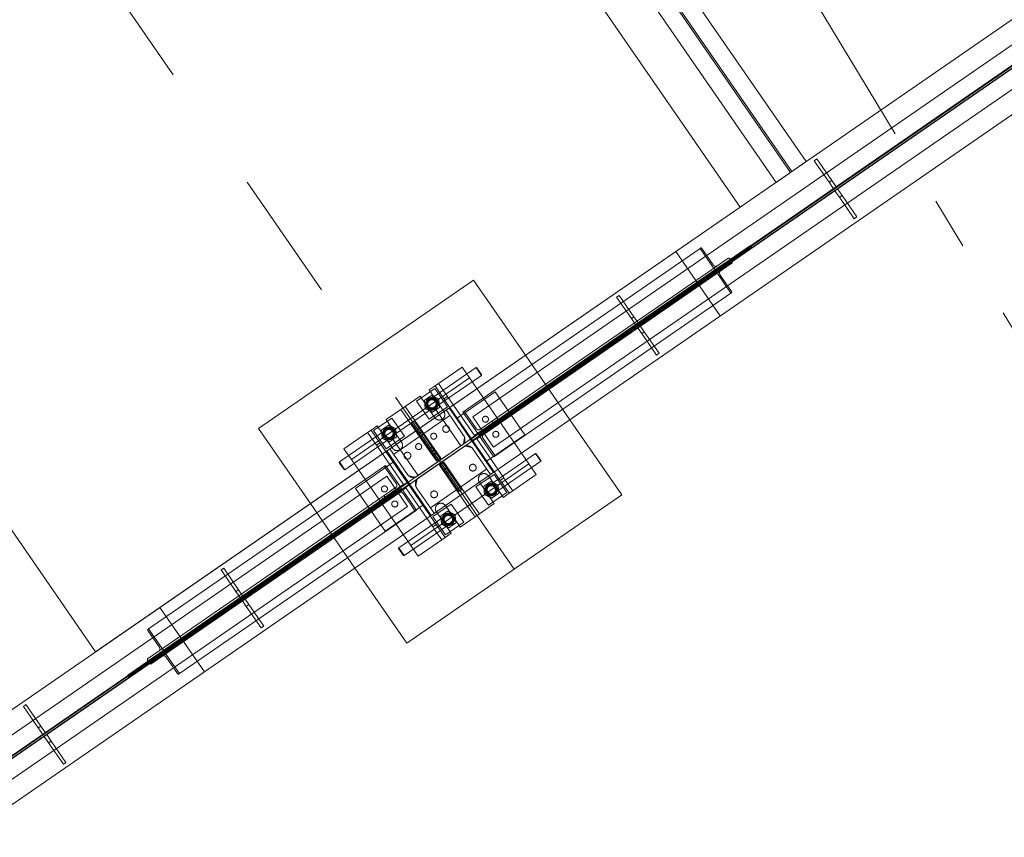
# Model space of a CAD drawing. Units: inches. Extents: x 385841 to 581481, y 359356 to 591944.
# Drawn here: x 459105 to 462875, y 407685 to 410817 of the extents above; entities that cross this region are included whole.
import ezdxf

# ---------------------------------------------------------------- set-up
doc = ezdxf.new("R2010")
doc.units = ezdxf.units.IN
doc.header["$LTSCALE"] = 200
doc.header["$MEASUREMENT"] = 0
for name, pattern in [('AM_DIN_G_W050', [13.75, 9.75, -1.5, 1, -1.5]), ('HIDDEN2', [4.7625, 3.175, -1.5875]), ('PHANTOM2', [1.25, 0.625, -0.125, 0.125, -0.125, 0.125, -0.125])]:
    doc.linetypes.add(name, pattern=pattern)
doc.layers.add('AM_7', color=32, linetype='AM_DIN_G_W050', lineweight=0)
doc.layers.add('old', color=252, linetype='Continuous')

# ---------------------------------------------------------------- blocks, each defined once
blk = doc.blocks.new('safdg')
at = {"layer": 'old', "color": 0, "linetype": 'Continuous', "lineweight": 0, "ltscale": 40}
for p, q in [((-43772.7, 71206.5), (-43772.7, 66706.5)), ((-40772.7, 66706.5), (-40772.7, 67780.1)), ((-40606.4, 66706.4), (-40606.4, 67784.1)), ((-40465.9, 66706.4), (-40465.9, 67738.2)), ((-47122.7, 66706.5), (-28222.7, 66706.5)), ((-43772.7, 66706.5), (-40772.7, 66706.5)), ((-43472.7, 66706.5), (-43472.7, 66706.5)), ((-42772.7, 66706.5), (-42772.7, 66706.5)), ((-42547.7, 66706.5), (-42547.7, 66706.5)), ((-41997.7, 66706.5), (-41997.7, 66706.5)), ((-41772.7, 66706.5), (-41772.7, 66706.5)), ((-41072.7, 66706.5), (-41072.7, 66706.5)), ((-40465.9, 66706.4), (-40606.4, 66706.4)), ((-47122.7, 66406.5), (-28222.7, 66406.5)), ((-42772.7, 66406.5), (-42772.7, 66056.5)), ((-42547.7, 66356.5), (-42547.7, 66406.5)), ((-41997.7, 66406.5), (-41997.7, 66356.5)), ((-41772.7, 66056.5), (-41772.7, 66406.5)), ((-42547.7, 66306.5), (-42547.7, 66356.5)), ((-41997.7, 66356.5), (-42547.7, 66356.5)), ((-42437.7, 66356.5), (-42437.7, 66306.5)), ((-42421.7, 66306.5), (-42421.7, 66356.5)), ((-42415.2, 66356.5), (-42415.2, 66314)), ((-42330.2, 66314), (-42330.2, 66356.5)), ((-42282.7, 66356.5), (-42282.7, 66306.5)), ((-42262.7, 66306.5), (-42262.7, 66356.5)), ((-42215.2, 66356.5), (-42215.2, 66314)), ((-42130.2, 66314), (-42130.2, 66356.5)), ((-42123.7, 66356.5), (-42123.7, 66306.5)), ((-42107.7, 66306.5), (-42107.7, 66356.5)), ((-41997.7, 66356.5), (-41997.7, 66306.5)), ((-42437.7, 66306.5), (-42547.7, 66306.5)), ((-42421.7, 66306.5), (-42437.7, 66306.5)), ((-42393.7, 66306.5), (-42421.7, 66306.5)), ((-42415.2, 66314), (-42330.2, 66314)), ((-42393.7, 66314), (-42393.7, 66306.5)), ((-42351.7, 66306.5), (-42351.7, 66314)), ((-42282.7, 66306.5), (-42351.7, 66306.5)), ((-42262.7, 66306.5), (-42282.7, 66306.5)), ((-42193.7, 66306.5), (-42262.7, 66306.5)), ((-42215.2, 66314), (-42130.2, 66314)), ((-42193.7, 66314), (-42193.7, 66306.5)), ((-42151.7, 66306.5), (-42151.7, 66314)), ((-42123.7, 66306.5), (-42151.7, 66306.5)), ((-42123.7, 66306.5), (-42107.7, 66306.5)), ((-41997.7, 66306.5), (-42107.7, 66306.5)), ((-42772.7, 66056.5), (-41772.7, 66056.5))]:
    blk.add_line(p, q, dxfattribs=at)
at = {"layer": 'old', "color": 0, "linetype": 'HIDDEN2', "lineweight": 0, "ltscale": 40}
for p, q in [((-40539.3, 66706.4), (-40539.3, 71206.4)), ((-40533, 66706.4), (-40533, 71206.4)), ((-42772.7, 67056.5), (-42772.7, 66706.5)), ((-41772.7, 67056.5), (-42772.7, 67056.5)), ((-41772.7, 66706.5), (-41772.7, 67056.5)), ((-42547.7, 66756.5), (-42547.7, 66806.5)), ((-42547.7, 66806.5), (-42437.7, 66806.5)), ((-42437.7, 66806.5), (-42437.7, 66746.5)), ((-42421.7, 66806.5), (-42437.7, 66806.5)), ((-42421.7, 66746.5), (-42421.7, 66806.5)), ((-42421.7, 66806.5), (-42393.7, 66806.5)), ((-42415.2, 66799), (-42330.2, 66799)), ((-42415.2, 66714), (-42415.2, 66799)), ((-42393.7, 66806.5), (-42393.7, 66702.3)), ((-42351.7, 66702.3), (-42351.7, 66806.5)), ((-42351.7, 66806.5), (-42282.7, 66806.5)), ((-42330.2, 66799), (-42330.2, 66714)), ((-42282.7, 66606.5), (-42282.7, 66806.5)), ((-42282.7, 66806.5), (-42262.7, 66806.5)), ((-42262.7, 66806.5), (-42262.7, 66606.5)), ((-42262.7, 66806.5), (-42193.7, 66806.5)), ((-42215.2, 66799), (-42130.2, 66799)), ((-42215.2, 66714), (-42215.2, 66799)), ((-42193.7, 66806.5), (-42193.7, 66706.5)), ((-42151.7, 66706.5), (-42151.7, 66806.5)), ((-42151.7, 66806.5), (-42123.7, 66806.5)), ((-42130.2, 66799), (-42130.2, 66714)), ((-42123.7, 66806.5), (-42123.7, 66746.5)), ((-42123.7, 66806.5), (-42107.7, 66806.5)), ((-42107.7, 66806.5), (-41997.7, 66806.5)), ((-42107.7, 66746.5), (-42107.7, 66806.5)), ((-41997.7, 66806.5), (-41997.7, 66756.5)), ((-42592.7, 66772.5), (-42590.7, 66774.5)), ((-42592.7, 66772.5), (-42592.7, 66740.5)), ((-42590.7, 66738.5), (-42590.7, 66774.5)), ((-42590.7, 66774.5), (-42420.7, 66774.5)), ((-42547.7, 66756.5), (-41997.7, 66756.5)), ((-42547.7, 66706.5), (-42547.7, 66756.5)), ((-42437.7, 66564.5), (-42437.7, 66746.5)), ((-42437.7, 66746.5), (-42421.7, 66746.5)), ((-42421.7, 66366.5), (-42421.7, 66746.5)), ((-42372.7, 66774.5), (-42420.7, 66774.5)), ((-42124.7, 66774.5), (-42172.7, 66774.5)), ((-42124.7, 66774.5), (-41954.7, 66774.5)), ((-42123.7, 66366.5), (-42123.7, 66746.5)), ((-42123.7, 66746.5), (-42107.7, 66746.5)), ((-42107.7, 66564.5), (-42107.7, 66746.5)), ((-41997.7, 66756.5), (-41997.7, 66706.5)), ((-41954.7, 66738.5), (-41954.7, 66774.5)), ((-41952.7, 66772.5), (-41954.7, 66774.5)), ((-41952.7, 66772.5), (-41952.7, 66740.5)), ((-43472.7, 66406.5), (-43472.7, 66706.5)), ((-42772.7, 66706.5), (-42772.7, 66406.5)), ((-42592.7, 66740.5), (-42590.7, 66738.5)), ((-42590.7, 66738.5), (-42420.7, 66738.5)), ((-42547.7, 66406.5), (-42547.7, 66706.5)), ((-42420.7, 66738.5), (-42372.7, 66738.5)), ((-42417.7, 66406.5), (-42417.7, 66706.5)), ((-42330.2, 66714), (-42415.2, 66714)), ((-42403.7, 66706.5), (-42403.7, 66587.7)), ((-42372.7, 66560.7), (-42372.7, 66740.7)), ((-42372.7, 66740.7), (-42172.7, 66740.7)), ((-42278.7, 66691.2), (-42278.7, 66740.7)), ((-42266.7, 66691.2), (-42266.7, 66740.7)), ((-42130.2, 66714), (-42215.2, 66714)), ((-42172.7, 66740.7), (-42172.7, 66560.7)), ((-42172.7, 66738.5), (-42124.7, 66738.5)), ((-42141.7, 66587.7), (-42141.7, 66706.5)), ((-42127.7, 66706.5), (-42127.7, 66406.5)), ((-42124.7, 66738.5), (-41954.7, 66738.5)), ((-41997.7, 66706.5), (-41997.7, 66406.5)), ((-41952.7, 66740.5), (-41954.7, 66738.5)), ((-41772.7, 66406.5), (-41772.7, 66706.5)), ((-41072.7, 66706.5), (-41072.7, 66406.5)), ((-44118.7, 66691.2), (-44118.7, 66591.2)), ((-44118.7, 66691.2), (-44106.7, 66691.2)), ((-44106.7, 66591.2), (-44106.7, 66691.2)), ((-43198.7, 66691.2), (-43198.7, 66591.2)), ((-43198.7, 66691.2), (-43186.7, 66691.2)), ((-43186.7, 66591.2), (-43186.7, 66691.2)), ((-42141.7, 66680.7), (-42403.7, 66680.7)), ((-42278.7, 66691.2), (-42278.7, 66591.2)), ((-42278.7, 66691.2), (-42266.7, 66691.2)), ((-42266.7, 66591.2), (-42266.7, 66691.2)), ((-41358.7, 66691.2), (-41358.7, 66591.2)), ((-41358.7, 66691.2), (-41346.7, 66691.2)), ((-41346.7, 66591.2), (-41346.7, 66691.2)), ((-40438.7, 66691.2), (-40438.7, 66591.2)), ((-40438.7, 66691.2), (-40426.7, 66691.2)), ((-40426.7, 66591.2), (-40426.7, 66691.2)), ((-43561.4, 66583.3), (-43561.4, 66659.3)), ((-43555.8, 66663.3), (-43558.6, 66663.3)), ((-43555.8, 66563.3), (-43555.8, 66663.3)), ((-43555.8, 66663.3), (-42452.7, 66663.3)), ((-42597.7, 66456.5), (-42597.7, 66656.5)), ((-42597.7, 66656.5), (-42417.7, 66656.5)), ((-42458.3, 66583.3), (-42458.3, 66659.3)), ((-42452.7, 66663.3), (-42452.7, 66563.3)), ((-42127.7, 66656.5), (-41947.7, 66656.5)), ((-40989.6, 66663.3), (-42092.7, 66663.3)), ((-42092.7, 66663.3), (-42092.7, 66563.3)), ((-42087, 66583.3), (-42087, 66659.3)), ((-41947.7, 66656.5), (-41947.7, 66456.5)), ((-40989.6, 66563.3), (-40989.6, 66663.3)), ((-40989.6, 66663.3), (-40986.8, 66663.3)), ((-40983.9, 66583.3), (-40983.9, 66659.3)), ((-42472.7, 66626.7), (-46672.7, 66626.7)), ((-44118.7, 66591.2), (-44118.7, 66561.2)), ((-44118.7, 66591.2), (-44106.7, 66591.2)), ((-44106.7, 66561.2), (-44106.7, 66591.2)), ((-43198.7, 66591.2), (-43198.7, 66561.2)), ((-43198.7, 66591.2), (-43186.7, 66591.2)), ((-43186.7, 66561.2), (-43186.7, 66591.2)), ((-42472.7, 66626.7), (-42472.7, 66486.2)), ((-42282.7, 66606.5), (-42282.7, 66566.5)), ((-42262.7, 66606.5), (-42282.7, 66606.5)), ((-42266.7, 66620.7), (-42278.7, 66620.7)), ((-42278.7, 66591.2), (-42278.7, 66561.2)), ((-42278.7, 66591.2), (-42266.7, 66591.2)), ((-42266.7, 66561.2), (-42266.7, 66591.2)), ((-42262.7, 66606.5), (-42262.7, 66566.5)), ((-42072.7, 66485.9), (-42072.7, 66626.4)), ((-37872.7, 66626.4), (-42072.7, 66626.4)), ((-41358.7, 66591.2), (-41358.7, 66561.2)), ((-41358.7, 66591.2), (-41346.7, 66591.2)), ((-41346.7, 66561.2), (-41346.7, 66591.2)), ((-40438.7, 66591.2), (-40438.7, 66561.2)), ((-40438.7, 66591.2), (-40426.7, 66591.2)), ((-40426.7, 66561.2), (-40426.7, 66591.2)), ((-47122.7, 66561.2), (-28222.7, 66561.2)), ((-42472.7, 66559.6), (-46672.7, 66559.6)), ((-42472.7, 66553.3), (-46672.7, 66553.3)), ((-43721.8, 66563), (-43721.8, 66555)), ((-43481.8, 66563), (-43721.8, 66563)), ((-43481.8, 66555), (-43721.8, 66555)), ((-43626.5, 66563.3), (-43626.5, 66567.3)), ((-43626.5, 66563.3), (-43555.8, 66563.3)), ((-43626.5, 66555.3), (-43626.5, 66551.3)), ((-43626.5, 66555.3), (-43555.8, 66555.3)), ((-43623.6, 66571.3), (-43569.9, 66571.3)), ((-43601.8, 66563), (-43601.8, 66555)), ((-43569.9, 66571.3), (-42466.8, 66571.3)), ((-43555.8, 66563.3), (-42452.7, 66563.3)), ((-43555.8, 66555.3), (-43555.8, 66455.3)), ((-43555.8, 66555.3), (-42452.7, 66555.3)), ((-43481.8, 66563), (-43481.8, 66555)), ((-42666.4, 66560.5), (-42666.4, 66552.5)), ((-42416.4, 66560.5), (-42666.4, 66560.5)), ((-42417.7, 66562.5), (-42597.7, 66562.5)), ((-42547.7, 66564.5), (-42477.7, 66564.5)), ((-42523.4, 66563.3), (-42523.4, 66567.3)), ((-42523.4, 66551.3), (-42523.4, 66555.3)), ((-42477.7, 66564.5), (-42437.7, 66564.5)), ((-42477.7, 66562.5), (-42477.7, 66564.5)), ((-42477.7, 66562.5), (-42477.7, 66550.5)), ((-42466.4, 66560.5), (-42466.4, 66552.5)), ((-42452.7, 66555.3), (-42452.7, 66455.3)), ((-42416.4, 66560.5), (-42416.4, 66552.5)), ((-42402.4, 66579.4), (-42385, 66562)), ((-42376.7, 66560.7), (-42168.7, 66560.7)), ((-42282.7, 66566.5), (-42262.7, 66566.5)), ((-42278.7, 66560.7), (-42278.7, 66561.2)), ((-42266.7, 66560.7), (-42266.7, 66561.2)), ((-42160.4, 66562), (-42143, 66579.4)), ((-42128.9, 66560.5), (-41878.9, 66560.5)), ((-42128.9, 66560.5), (-42128.9, 66552.5)), ((-42127.7, 66562.5), (-41947.7, 66562.5)), ((-42067.7, 66564.5), (-42107.7, 66564.5)), ((-40989.6, 66563.3), (-42092.7, 66563.3)), ((-40989.6, 66555.3), (-42092.7, 66555.3)), ((-42092.7, 66555.3), (-42092.7, 66455.3)), ((-42078.9, 66560.5), (-42078.9, 66552.5)), ((-40975.5, 66571.3), (-42078.5, 66571.3)), ((-37872.7, 66559.3), (-42072.7, 66559.3)), ((-37872.7, 66553), (-42072.7, 66553)), ((-42067.7, 66562.5), (-42067.7, 66564.5)), ((-41997.7, 66564.5), (-42067.7, 66564.5)), ((-42067.7, 66550.5), (-42067.7, 66562.5)), ((-42022, 66563.3), (-42022, 66567.3)), ((-42022, 66551.3), (-42022, 66555.3)), ((-41878.9, 66560.5), (-41878.9, 66552.5)), ((-41063.6, 66563), (-41063.6, 66555)), ((-41063.6, 66563), (-40823.6, 66563)), ((-41063.6, 66555), (-40823.6, 66555)), ((-40918.9, 66563.3), (-40989.6, 66563.3)), ((-40918.9, 66555.3), (-40989.6, 66555.3)), ((-40989.6, 66555.3), (-40989.6, 66455.3)), ((-40921.7, 66571.3), (-40975.5, 66571.3)), ((-40943.6, 66563), (-40943.6, 66555)), ((-40918.9, 66563.3), (-40918.9, 66567.3)), ((-40918.9, 66555.3), (-40918.9, 66551.3)), ((-40823.6, 66563), (-40823.6, 66555)), ((-47122.7, 66551.7), (-28222.7, 66551.7)), ((-44118.7, 66521.7), (-44118.7, 66551.7)), ((-44118.7, 66421.7), (-44118.7, 66521.7)), ((-44118.7, 66521.7), (-44106.7, 66521.7)), ((-44106.7, 66551.7), (-44106.7, 66521.7)), ((-44106.7, 66521.7), (-44106.7, 66421.7)), ((-43623.6, 66547.3), (-43569.9, 66547.3)), ((-43569.9, 66547.3), (-42466.8, 66547.3)), ((-43561.4, 66535.3), (-43561.4, 66459.3)), ((-43198.7, 66521.7), (-43198.7, 66551.7)), ((-43198.7, 66421.7), (-43198.7, 66521.7)), ((-43198.7, 66521.7), (-43186.7, 66521.7)), ((-43186.7, 66551.7), (-43186.7, 66521.7)), ((-43186.7, 66521.7), (-43186.7, 66421.7)), ((-42416.4, 66552.5), (-42666.4, 66552.5)), ((-42417.7, 66550.5), (-42597.7, 66550.5)), ((-42547.7, 66548.5), (-42477.7, 66548.5)), ((-42477.7, 66548.5), (-42477.7, 66550.5)), ((-42477.7, 66548.5), (-42437.7, 66548.5)), ((-42458.3, 66459.3), (-42458.3, 66535.3)), ((-42437.7, 66366.5), (-42437.7, 66548.5)), ((-42403.7, 66525.2), (-42403.7, 66406.5)), ((-42402.4, 66533.5), (-42385, 66550.9)), ((-42168.7, 66552.2), (-42376.7, 66552.2)), ((-42282.7, 66546.5), (-42262.7, 66546.5)), ((-42282.7, 66506.5), (-42282.7, 66546.5)), ((-42278.7, 66521.7), (-42278.7, 66551.7)), ((-42278.7, 66421.7), (-42278.7, 66521.7)), ((-42278.7, 66521.7), (-42266.7, 66521.7)), ((-42266.7, 66551.7), (-42266.7, 66521.7)), ((-42266.7, 66521.7), (-42266.7, 66421.7)), ((-42262.7, 66506.5), (-42262.7, 66546.5)), ((-42160.4, 66550.9), (-42143, 66533.5)), ((-42141.7, 66406.5), (-42141.7, 66525.2)), ((-42128.9, 66552.5), (-41878.9, 66552.5)), ((-42127.7, 66550.5), (-41947.7, 66550.5)), ((-42107.7, 66366.5), (-42107.7, 66548.5)), ((-42067.7, 66548.5), (-42107.7, 66548.5)), ((-42087, 66459.3), (-42087, 66535.3)), ((-40975.5, 66547.3), (-42078.5, 66547.3)), ((-42067.7, 66548.5), (-42067.7, 66550.5)), ((-41997.7, 66548.5), (-42067.7, 66548.5)), ((-41358.7, 66521.7), (-41358.7, 66551.7)), ((-41358.7, 66421.7), (-41358.7, 66521.7)), ((-41358.7, 66521.7), (-41346.7, 66521.7)), ((-41346.7, 66551.7), (-41346.7, 66521.7)), ((-41346.7, 66521.7), (-41346.7, 66421.7)), ((-40983.9, 66535.3), (-40983.9, 66459.3)), ((-40921.7, 66547.3), (-40975.5, 66547.3)), ((-40438.7, 66521.7), (-40438.7, 66551.7)), ((-40438.7, 66421.7), (-40438.7, 66521.7)), ((-40438.7, 66521.7), (-40426.7, 66521.7)), ((-40426.7, 66551.7), (-40426.7, 66521.7)), ((-40426.7, 66521.7), (-40426.7, 66421.7)), ((-42472.7, 66486.2), (-46672.7, 66486.2)), ((-42282.7, 66506.5), (-42282.7, 66356.5)), ((-42262.7, 66506.5), (-42282.7, 66506.5)), ((-42262.7, 66356.5), (-42262.7, 66506.5)), ((-37872.7, 66485.9), (-42072.7, 66485.9)), ((-43555.8, 66455.3), (-43558.6, 66455.3)), ((-43555.8, 66455.3), (-42452.7, 66455.3)), ((-42417.7, 66456.5), (-42597.7, 66456.5)), ((-41947.7, 66456.5), (-42127.7, 66456.5)), ((-40989.6, 66455.3), (-42092.7, 66455.3)), ((-40989.6, 66455.3), (-40986.8, 66455.3)), ((-44118.7, 66421.7), (-44106.7, 66421.7)), ((-43198.7, 66421.7), (-43186.7, 66421.7)), ((-42141.7, 66432.2), (-42403.7, 66432.2)), ((-42393.7, 66406.5), (-42393.7, 66314)), ((-42351.7, 66314), (-42351.7, 66406.5)), ((-42278.7, 66421.7), (-42266.7, 66421.7)), ((-42193.7, 66406.5), (-42193.7, 66314)), ((-42151.7, 66314), (-42151.7, 66406.5)), ((-41358.7, 66421.7), (-41346.7, 66421.7)), ((-40438.7, 66421.7), (-40426.7, 66421.7)), ((-42592.7, 66372.5), (-42590.7, 66374.5)), ((-42592.7, 66340.5), (-42592.7, 66372.5)), ((-42590.7, 66374.5), (-42590.7, 66338.5)), ((-42420.7, 66374.5), (-42590.7, 66374.5)), ((-42421.7, 66366.5), (-42437.7, 66366.5)), ((-42437.7, 66366.5), (-42437.7, 66356.5)), ((-42421.7, 66356.5), (-42421.7, 66366.5)), ((-42372.7, 66374.5), (-42420.7, 66374.5)), ((-42415.2, 66399), (-42415.2, 66356.5)), ((-42330.2, 66399), (-42415.2, 66399)), ((-42330.2, 66356.5), (-42330.2, 66399)), ((-42215.2, 66399), (-42215.2, 66356.5)), ((-42130.2, 66399), (-42215.2, 66399)), ((-42124.7, 66374.5), (-42172.7, 66374.5)), ((-42130.2, 66356.5), (-42130.2, 66399)), ((-41954.7, 66374.5), (-42124.7, 66374.5)), ((-42123.7, 66366.5), (-42123.7, 66356.5)), ((-42107.7, 66366.5), (-42123.7, 66366.5)), ((-42107.7, 66356.5), (-42107.7, 66366.5)), ((-41954.7, 66374.5), (-41954.7, 66338.5)), ((-41952.7, 66372.5), (-41954.7, 66374.5)), ((-41952.7, 66340.5), (-41952.7, 66372.5)), ((-42592.7, 66340.5), (-42590.7, 66338.5)), ((-42420.7, 66338.5), (-42590.7, 66338.5)), ((-42420.7, 66338.5), (-42372.7, 66338.5)), ((-42172.7, 66338.5), (-42124.7, 66338.5)), ((-41954.7, 66338.5), (-42124.7, 66338.5)), ((-41952.7, 66340.5), (-41954.7, 66338.5))]:
    blk.add_line(p, q, dxfattribs=at)
at = {"layer": 'old', "linetype": 'PHANTOM2', "lineweight": 0, "ltscale": 20}
blk.add_lwpolyline([(-42272.7, 71856.5), (-42272.7, 66056.5)], dxfattribs=at)
at = {"layer": 'old', "color": 0, "linetype": 'HIDDEN2', "lineweight": 0, "ltscale": 40}
for centre, radius in [((-42372.7, 66756.5), 23.8), ((-42172.7, 66756.5), 23.8), ((-42372.7, 66756.5), 20), ((-42372.7, 66756.5), 18), ((-42372.7, 66756.5), 17.6), ((-42372.7, 66756.5), 15.8), ((-42172.7, 66756.5), 20), ((-42172.7, 66756.5), 18), ((-42172.7, 66756.5), 17.6), ((-42172.7, 66756.5), 15.8), ((-42362.7, 66646.5), 13), ((-42307.7, 66650.7), 11.5), ((-42237.7, 66650.7), 11.5), ((-42182.7, 66646.5), 13), ((-42507.7, 66591.5), 11.5), ((-42037.7, 66591.5), 11.5), ((-42507.7, 66521.5), 11.5), ((-42037.7, 66521.5), 11.5), ((-42362.7, 66466.5), 13), ((-42182.7, 66466.5), 13), ((-42372.7, 66356.5), 20), ((-42172.7, 66356.5), 20)]:
    blk.add_circle(centre, radius, dxfattribs=at)
for centre, radius, start, end in [((-42172.7, 66706.5), 21, 180, 0), ((-42372.7, 66702.3), 21, 180, 0), ((-42376.7, 66587.7), 27, 180, 270), ((-42168.7, 66587.7), 27, 270, 0), ((-42376.7, 66525.2), 27, 90, 180), ((-42168.7, 66525.2), 27, 0, 90), ((-42372.7, 66406.5), 21, 0, 180), ((-42172.7, 66406.5), 21, 0, 180), ((-42372.7, 66356.5), 23.8, 0, 180), ((-42372.7, 66356.5), 18, 0, 180), ((-42372.7, 66356.5), 17.6, 0, 180), ((-42372.7, 66356.5), 15.8, 0, 180), ((-42172.7, 66356.5), 23.8, 0, 180), ((-42172.7, 66356.5), 18, 0, 180), ((-42172.7, 66356.5), 17.6, 0, 180), ((-42172.7, 66356.5), 15.8, 0, 180)]:
    blk.add_arc(centre, radius, start, end, dxfattribs=at)
at = {"layer": 'old', "color": 0, "linetype": 'Continuous', "lineweight": 0, "ltscale": 40}
for centre, radius in [((-42372.7, 66356.5), 23.8), ((-42372.7, 66356.5), 18), ((-42372.7, 66356.5), 17.6), ((-42372.7, 66356.5), 15.8), ((-42172.7, 66356.5), 23.8), ((-42172.7, 66356.5), 18), ((-42172.7, 66356.5), 17.6), ((-42172.7, 66356.5), 15.8)]:
    blk.add_arc(centre, radius, 180, 0, dxfattribs=at)
at = {"layer": 'old', "color": 0, "linetype": 'HIDDEN2', "lineweight": 0, "ltscale": 40}
for centre, major_axis, start_param, end_param in [((-43558.6, 66659.3), (0, 4), 0, 1.570796), ((-42455.5, 66659.3), (0, 4), 0, 1.570796), ((-42089.9, 66659.3), (0, 4), 4.712389, 6.283185), ((-40986.8, 66659.3), (0, 4), 4.712389, 6.283185), ((-43623.6, 66567.3), (0, 4), 0, 1.570796), ((-43569.9, 66583.3), (0, 12), 3.141593, 4.712389), ((-42520.6, 66567.3), (0, 4), 0, 1.570796), ((-42466.8, 66583.3), (0, 12), 3.141593, 4.712389), ((-42078.5, 66583.3), (0, 12), 1.570796, 3.141593), ((-42024.8, 66567.3), (0, 4), 4.712389, 6.283185), ((-40975.5, 66583.3), (0, 12), 1.570796, 3.141593), ((-40921.7, 66567.3), (0, 4), 4.712389, 6.283185), ((-43623.6, 66551.3), (0, -4), 4.712389, 6.283185), ((-43569.9, 66535.3), (0, -12), 1.570796, 3.141593), ((-42520.6, 66551.3), (0, -4), 4.712389, 6.283185), ((-42466.8, 66535.3), (0, -12), 1.570796, 3.141593), ((-42078.5, 66535.3), (0, -12), 3.141593, 4.712389), ((-42024.8, 66551.3), (0, -4), 0, 1.570796), ((-40975.5, 66535.3), (0, -12), 3.141593, 4.712389), ((-40921.7, 66551.3), (0, -4), 0, 1.570796), ((-43558.6, 66459.3), (0, -4), 4.712389, 6.283185), ((-42455.5, 66459.3), (0, -4), 4.712389, 6.283185), ((-42089.9, 66459.3), (0, -4), 0, 1.570796), ((-40986.8, 66459.3), (0, -4), 0, 1.570796)]:
    blk.add_ellipse(centre, major_axis=major_axis, ratio=0.707107, start_param=start_param, end_param=end_param, dxfattribs=at)
for points in [[(-42404.4, 66756.5), (-42396.5, 66770.2), (-42388.6, 66784)], [(-42388.6, 66784), (-42372.7, 66784), (-42356.8, 66784)], [(-42356.8, 66784), (-42348.9, 66770.2), (-42340.9, 66756.5)], [(-42204.4, 66756.5), (-42196.5, 66770.2), (-42188.6, 66784)], [(-42188.6, 66784), (-42172.7, 66784), (-42156.8, 66784)], [(-42156.8, 66784), (-42148.9, 66770.2), (-42140.9, 66756.5)], [(-42388.6, 66729), (-42396.5, 66742.7), (-42404.4, 66756.5)], [(-42340.9, 66756.5), (-42348.9, 66742.7), (-42356.8, 66729)], [(-42188.6, 66729), (-42196.5, 66742.7), (-42204.4, 66756.5)], [(-42140.9, 66756.5), (-42148.9, 66742.7), (-42156.8, 66729)], [(-42356.8, 66729), (-42372.7, 66729), (-42388.6, 66729)], [(-42156.8, 66729), (-42172.7, 66729), (-42188.6, 66729)], [(-42388.6, 66384), (-42396.5, 66370.2), (-42404.4, 66356.5)], [(-42356.8, 66384), (-42372.7, 66384), (-42388.6, 66384)], [(-42340.9, 66356.5), (-42348.9, 66370.2), (-42356.8, 66384)], [(-42188.6, 66384), (-42196.5, 66370.2), (-42204.4, 66356.5)], [(-42156.8, 66384), (-42172.7, 66384), (-42188.6, 66384)], [(-42140.9, 66356.5), (-42148.9, 66370.2), (-42156.8, 66384)]]:
    blk.add_rational_spline(points, [1.26995078324, 1.46641285312, 1.26995078324], degree=2, dxfattribs=at)
at = {"layer": 'old', "color": 0, "linetype": 'Continuous', "lineweight": 0, "ltscale": 40}
for points in [[(-42404.4, 66356.5), (-42396.5, 66342.7), (-42388.6, 66329)], [(-42388.6, 66329), (-42372.7, 66329), (-42356.8, 66329)], [(-42356.8, 66329), (-42348.9, 66342.7), (-42340.9, 66356.5)], [(-42204.4, 66356.5), (-42196.5, 66342.7), (-42188.6, 66329)], [(-42188.6, 66329), (-42172.7, 66329), (-42156.8, 66329)], [(-42156.8, 66329), (-42148.9, 66342.7), (-42140.9, 66356.5)]]:
    blk.add_rational_spline(points, [1.26995078324, 1.46641285312, 1.26995078324], degree=2, dxfattribs=at)

msp = doc.modelspace()

# ---------------------------------------------------------------- linework, layer by layer
at = {"layer": 'AM_7'}
msp.add_line((468144.5, 400963.3), (461272.5, 412341), dxfattribs=at)

# ---------------------------------------------------------------- block references
at = {"layer": 'old', "rotation": 34.6090350478633}
msp.add_blockref('safdg', (533309.5, 378354.7), dxfattribs=at)

doc.saveas('drawing.dxf')
